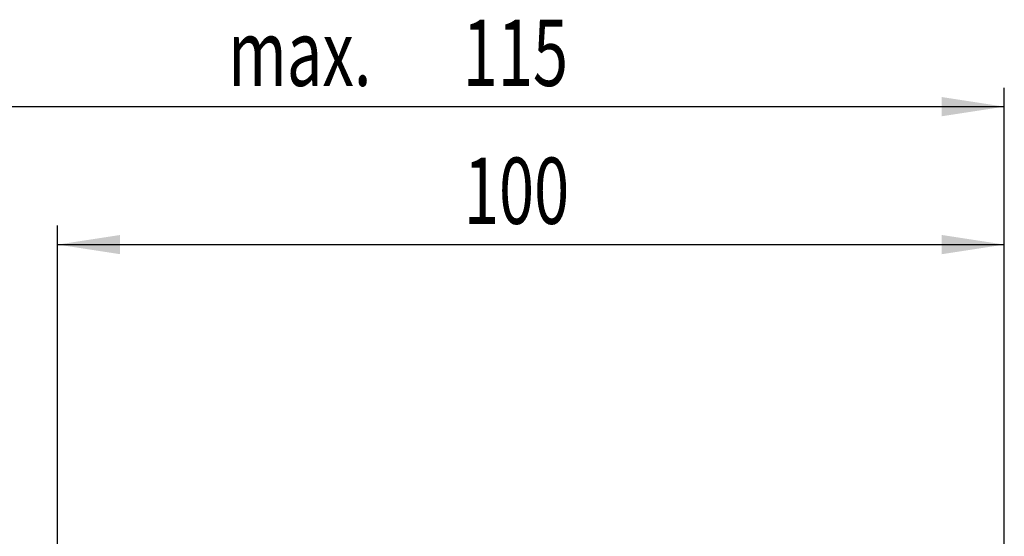
# Model space of a CAD drawing. Extents: x 0 to 841, y 0 to 594.
# Drawn here: x 737 to 789, y 253 to 280 of the extents above; entities that cross this region are included whole.
import ezdxf
from ezdxf.enums import TextEntityAlignment as Align

# ---------------------------------------------------------------- set-up
doc = ezdxf.new("R2010")
doc.units = 0
doc.layers.add('ZEICHNUNGSKOPF', color=7, linetype='CONTINUOUS')
doc.dimstyles.new('SLDDIMSTYLE0', dxfattribs={"dimtxt": 3.5, "dimasz": 3.302, "dimexe": 0, "dimexo": 0.0625, "dimgap": 0.875, "dimtad": 1, "dimlfac": 2, "dimrnd": 1e-09, "dimzin": 12, "dimsah": 1, "dimcen": 0.09, "dimazin": 3, "dimtfac": 1, "dimtofl": 0, "dimtmove": 0, "dimatfit": 3})

# ---------------------------------------------------------------- blocks, each defined once
blk = doc.blocks.new('*D49')
at = {"layer": 'ZEICHNUNGSKOPF'}
for p, q in [((739.335, 228.178), (739.335, 269.377)), ((789.335, 201.214), (789.335, 269.377)), ((739.335, 268.377), (789.335, 268.377))]:
    blk.add_line(p, q, dxfattribs=at)
for points in [[(739.335, 268.377), (742.637, 267.869), (742.637, 268.885)], [(789.335, 268.377), (786.033, 268.885), (786.033, 267.869)]]:
    blk.add_solid(points, dxfattribs=at)
at = {"layer": 'ZEICHNUNGSKOPF', "width": 0.7}
blk.add_text('100', height=3.5, dxfattribs=at).set_placement((760.79, 268.377), align=Align.BOTTOM_LEFT)
blk = doc.blocks.new('*D51')
at = {"layer": 'ZEICHNUNGSKOPF', "color": 7}
for p, q in [((731.835, 228.178), (731.835, 276.663)), ((789.335, 201.214), (789.335, 276.663)), ((731.835, 275.663), (789.335, 275.663))]:
    blk.add_line(p, q, dxfattribs=at)
for points in [[(731.835, 275.663), (735.137, 275.155), (735.137, 276.171)], [(789.335, 275.663), (786.033, 276.171), (786.033, 275.155)]]:
    blk.add_solid(points, dxfattribs=at)
at = {"layer": 'ZEICHNUNGSKOPF', "color": 7, "width": 0.7}
for s, p in [('115', (760.73, 275.663)), ('max. ', (748.341, 275.663))]:
    blk.add_text(s, height=3.5, dxfattribs=at).set_placement(p, align=Align.BOTTOM_LEFT)

msp = doc.modelspace()

# ---------------------------------------------------------------- dimensions: what is measured, and where the dimension line sits
at = {"layer": 'ZEICHNUNGSKOPF', "color": 7}
dim = msp.add_linear_dim(base=(789.3353, 275.6627), p1=(731.8353, 227.1783), p2=(789.3353, 200.2136), text='max. <>', dimstyle='SLDDIMSTYLE0', dxfattribs=at)
dim.commit()
dim.dimension.update_dxf_attribs({"geometry": '*D51', "text_midpoint": (758.412, 275.6627)})
at = {"layer": 'ZEICHNUNGSKOPF'}
dim = msp.add_linear_dim(base=(789.3353, 268.3766), p1=(739.3353, 227.1783), p2=(789.3353, 200.2136), dimstyle='SLDDIMSTYLE0', dxfattribs=at)
dim.commit()
dim.dimension.update_dxf_attribs({"geometry": '*D49', "text_midpoint": (764.666, 268.3766)})

doc.saveas('drawing.dxf')
